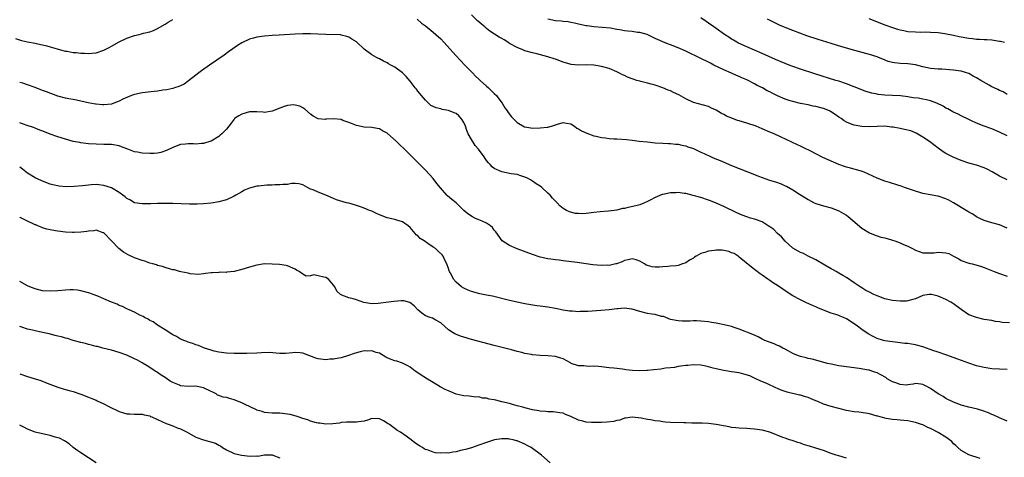
# Model space of a CAD drawing. Units: inches. Extents: x 2529000 to 2532000, y 1536686 to 1539000.
# Drawn here: x 2530503 to 2530760, y 1537706 to 1537821 of the extents above; entities that cross this region are included whole.
import ezdxf

# ---------------------------------------------------------------- set-up
doc = ezdxf.new("R2010")
doc.units = ezdxf.units.IN
doc.header["$MEASUREMENT"] = 0
doc.layers.add('LD25291536_2ft', color=83, linetype='Continuous')

msp = doc.modelspace()

# ---------------------------------------------------------------- linework, layer by layer
at = {"layer": 'LD25291536_2ft'}
for points, elevation in [([(2530501.94, 1537815.94), (2530503.46, 1537815.46), (2530505, 1537815.09), (2530507, 1537814.72), (2530507.39, 1537814.61), (2530510.06, 1537814.06), (2530511, 1537813.74), (2530512.8, 1537813.2), (2530513.64, 1537813), (2530515, 1537812.65), (2530515.41, 1537812.59), (2530517, 1537812.31), (2530517.73, 1537812.27), (2530519, 1537812.07), (2530519.91, 1537812.09), (2530521, 1537811.99), (2530521.87, 1537812.13), (2530523, 1537812.23), (2530525, 1537812.87), (2530526.38, 1537813.62), (2530527, 1537813.92), (2530529, 1537815.07), (2530531, 1537816.06), (2530533, 1537816.73), (2530534.25, 1537817), (2530534.85, 1537817.15), (2530535.31, 1537817.31), (2530537, 1537817.72), (2530537.95, 1537818.05), (2530539, 1537818.56), (2530541, 1537819.7), (2530541.79, 1537820.21), (2530543, 1537820.95)], 8802), ([(2530606.84, 1537821), (2530607.98, 1537819.98), (2530609, 1537819.25), (2530611, 1537817.63), (2530611.73, 1537817), (2530613, 1537815.82), (2530613.78, 1537815), (2530617, 1537811.43), (2530618.17, 1537810.17), (2530619.33, 1537809), (2530621.27, 1537807), (2530622.11, 1537806.11), (2530623, 1537805.32), (2530623.32, 1537805), (2530625, 1537803.47), (2530625.5, 1537803), (2530626.23, 1537802.23), (2530627, 1537801.53), (2530627.54, 1537801), (2530628.15, 1537800.15), (2530629.08, 1537799), (2530629.79, 1537797.79), (2530630.36, 1537797), (2530630.6, 1537796.6), (2530631.49, 1537795.49), (2530631.95, 1537795), (2530633, 1537793.98), (2530634.85, 1537792.85), (2530635, 1537792.81), (2530636.55, 1537792.55), (2530637, 1537792.53), (2530639, 1537792.56), (2530640.77, 1537792.77), (2530641, 1537792.77), (2530641.92, 1537793), (2530642.76, 1537793.24), (2530643.52, 1537793.52), (2530645, 1537793.94), (2530645.84, 1537793.84), (2530647, 1537793.6), (2530647.91, 1537793), (2530648.53, 1537792.54), (2530649, 1537792.3), (2530649.79, 1537791.79), (2530651.15, 1537791.15), (2530653, 1537790.53), (2530653.58, 1537790.42), (2530655, 1537790.08), (2530656.01, 1537789.98), (2530657, 1537789.82), (2530658.25, 1537789.75), (2530659, 1537789.67), (2530661.51, 1537789.51), (2530663, 1537789.35), (2530664.88, 1537789.12), (2530667, 1537788.89), (2530669, 1537788.69), (2530671, 1537788.54), (2530672.47, 1537788.47), (2530673, 1537788.46), (2530674.31, 1537788.31), (2530675, 1537788.28), (2530676.01, 1537788.01), (2530677, 1537787.84), (2530677.6, 1537787.6), (2530679, 1537787.14), (2530681, 1537786.26), (2530681.85, 1537785.85), (2530683.69, 1537785), (2530684.61, 1537784.61), (2530686.04, 1537784.04), (2530689, 1537782.77), (2530691, 1537781.95), (2530695, 1537780.35), (2530696.01, 1537779.99), (2530697, 1537779.61), (2530698.93, 1537778.93), (2530700.43, 1537778.43), (2530701.92, 1537777.92), (2530703, 1537777.42), (2530703.3, 1537777.3), (2530705, 1537776.36), (2530706.75, 1537775.25), (2530708.3, 1537774.3), (2530709, 1537773.84), (2530710.6, 1537773), (2530711, 1537772.82), (2530713, 1537772.21), (2530715, 1537771.68), (2530717, 1537770.92), (2530718.22, 1537770.22), (2530719, 1537769.74), (2530719.44, 1537769.44), (2530723, 1537766.39), (2530725, 1537765.11), (2530726.51, 1537764.51), (2530727, 1537764.33), (2530728.02, 1537764.02), (2530729, 1537763.79), (2530729.61, 1537763.61), (2530731, 1537763.22), (2530731.68, 1537763), (2530733, 1537762.54), (2530733.88, 1537762.12), (2530735, 1537761.63), (2530736.22, 1537761), (2530737, 1537760.58), (2530739, 1537759.93), (2530739.89, 1537759.89), (2530741, 1537759.88), (2530741.94, 1537759.94), (2530743, 1537760.04), (2530744.02, 1537760.02), (2530745, 1537759.91), (2530745.71, 1537759.71), (2530747, 1537759.05), (2530748.33, 1537758.33), (2530749, 1537757.94), (2530751, 1537757.23), (2530751.84, 1537757), (2530752.79, 1537756.79), (2530754.31, 1537756.31), (2530755, 1537756.05), (2530757.59, 1537755), (2530759, 1537754.49), (2530761, 1537753.81)], 8802), ([(2530761, 1537766.34), (2530759, 1537767.18), (2530757, 1537767.74), (2530755, 1537768.39), (2530753.66, 1537769), (2530753, 1537769.35), (2530752, 1537770), (2530751, 1537770.55), (2530750.74, 1537770.74), (2530750.26, 1537771), (2530746.96, 1537773), (2530745.71, 1537773.71), (2530745, 1537774.04), (2530743, 1537774.73), (2530742.75, 1537774.75), (2530740.92, 1537775.08), (2530739, 1537775.39), (2530738.4, 1537775.6), (2530737, 1537776), (2530735.44, 1537776.56), (2530734.13, 1537777), (2530733.31, 1537777.31), (2530732.44, 1537777.56), (2530730.28, 1537778.28), (2530729, 1537778.65), (2530727, 1537779.39), (2530725.93, 1537779.93), (2530723.64, 1537781), (2530723.19, 1537781.19), (2530721.64, 1537781.64), (2530721, 1537781.78), (2530720.04, 1537782.04), (2530719, 1537782.28), (2530718.49, 1537782.49), (2530717, 1537783.02), (2530715.6, 1537783.6), (2530714.21, 1537784.21), (2530712.85, 1537784.85), (2530709.38, 1537786.62), (2530709, 1537786.81), (2530708.57, 1537787), (2530707, 1537787.81), (2530706.18, 1537788.18), (2530701.8, 1537790.2), (2530700.15, 1537791), (2530699, 1537791.44), (2530697, 1537792.28), (2530695.38, 1537793), (2530693, 1537793.81), (2530691, 1537794.42), (2530690.53, 1537794.53), (2530689.07, 1537795.07), (2530687.65, 1537795.65), (2530687, 1537796.04), (2530686.35, 1537796.35), (2530685, 1537797.22), (2530683.77, 1537797.77), (2530683, 1537798.14), (2530679, 1537799.23), (2530677, 1537800.15), (2530675.18, 1537801.18), (2530673.84, 1537801.84), (2530673, 1537802.24), (2530672.45, 1537802.45), (2530671, 1537803.06), (2530669, 1537803.7), (2530668.02, 1537803.98), (2530667, 1537804.23), (2530665.31, 1537804.69), (2530665, 1537804.75), (2530664.25, 1537805), (2530663.29, 1537805.29), (2530663, 1537805.4), (2530661.83, 1537805.83), (2530661, 1537806.24), (2530660.47, 1537806.47), (2530659.57, 1537807), (2530659, 1537807.25), (2530657, 1537808.06), (2530655, 1537808.63), (2530653, 1537808.95), (2530651, 1537809.02), (2530649, 1537808.98), (2530647.12, 1537809.12), (2530645, 1537809.73), (2530643, 1537810.5), (2530642.61, 1537810.61), (2530641, 1537811.18), (2530638.09, 1537811.91), (2530637, 1537812.16), (2530635, 1537812.76), (2530634.45, 1537813), (2530633, 1537813.57), (2530631, 1537814.67), (2530630.51, 1537815), (2530629.57, 1537815.57), (2530629, 1537815.9), (2530628.31, 1537816.31), (2530625.86, 1537817.86), (2530625, 1537818.56), (2530624.49, 1537819), (2530623.65, 1537819.65), (2530623, 1537820.26), (2530622.6, 1537820.6), (2530621, 1537822.13)], 8800), ([(2530761, 1537778.97), (2530759, 1537779.96), (2530757.1, 1537781.1), (2530755.78, 1537781.78), (2530755, 1537782.16), (2530753, 1537782.84), (2530751, 1537783.37), (2530749, 1537784.02), (2530746.92, 1537784.92), (2530745, 1537785.9), (2530744.31, 1537786.31), (2530743, 1537787.24), (2530740.66, 1537789), (2530739, 1537790.17), (2530737.22, 1537791.22), (2530735.8, 1537791.8), (2530734.19, 1537792.19), (2530733, 1537792.43), (2530731.25, 1537792.75), (2530731, 1537792.78), (2530730.77, 1537792.77), (2530729, 1537793.02), (2530727, 1537792.95), (2530725, 1537792.81), (2530723, 1537792.9), (2530721, 1537793.27), (2530720.53, 1537793.47), (2530719, 1537794.03), (2530718.39, 1537794.39), (2530717.6, 1537795), (2530717, 1537795.39), (2530716.09, 1537796.09), (2530714.86, 1537796.86), (2530714.54, 1537797), (2530713, 1537797.61), (2530711, 1537798.15), (2530710.28, 1537798.28), (2530709, 1537798.57), (2530706.97, 1537798.97), (2530705, 1537799.45), (2530704.32, 1537799.68), (2530703, 1537800.09), (2530700.98, 1537800.98), (2530699.63, 1537801.63), (2530699, 1537801.97), (2530698.3, 1537802.3), (2530697.07, 1537803), (2530695.69, 1537803.69), (2530695, 1537804.08), (2530693, 1537805.13), (2530691.7, 1537805.7), (2530691, 1537806.03), (2530690.31, 1537806.31), (2530689, 1537806.88), (2530687, 1537807.72), (2530684.36, 1537809), (2530683.46, 1537809.46), (2530683, 1537809.72), (2530681, 1537810.72), (2530677, 1537812.59), (2530675, 1537813.5), (2530673, 1537814.29), (2530672.47, 1537814.47), (2530671, 1537815.04), (2530669.65, 1537815.65), (2530669, 1537815.96), (2530668.33, 1537816.33), (2530666.95, 1537816.95), (2530665, 1537817.49), (2530664.45, 1537817.55), (2530663, 1537817.77), (2530661.87, 1537817.87), (2530661, 1537817.98), (2530659.78, 1537818.22), (2530659, 1537818.31), (2530657.39, 1537818.61), (2530655.18, 1537818.82), (2530653, 1537818.97), (2530651.22, 1537819.22), (2530651, 1537819.25), (2530649, 1537819.69), (2530647.95, 1537819.95), (2530647, 1537820.1), (2530646.26, 1537820.26), (2530645, 1537820.35), (2530644.44, 1537820.44), (2530643, 1537820.56), (2530641, 1537821.02)], 8798), ([(2530761, 1537790.45), (2530759, 1537791.49), (2530757, 1537792.33), (2530754.99, 1537793), (2530753, 1537793.82), (2530751.51, 1537794.49), (2530750.43, 1537795), (2530749.48, 1537795.48), (2530749, 1537795.68), (2530748.16, 1537796.16), (2530747, 1537796.68), (2530746.81, 1537796.81), (2530745.53, 1537797.53), (2530745, 1537797.74), (2530744.24, 1537798.24), (2530742.65, 1537799), (2530741, 1537799.62), (2530739.9, 1537799.9), (2530739, 1537800.1), (2530737.7, 1537800.3), (2530736.44, 1537800.44), (2530735, 1537800.66), (2530733.09, 1537800.91), (2530731, 1537801.04), (2530729, 1537801.12), (2530727.3, 1537801.3), (2530727, 1537801.35), (2530725.65, 1537801.65), (2530724.11, 1537802.1), (2530723, 1537802.52), (2530721, 1537803.32), (2530719, 1537804.08), (2530717, 1537804.76), (2530716.25, 1537805), (2530710.71, 1537806.71), (2530707, 1537807.88), (2530705, 1537808.59), (2530704, 1537809), (2530703, 1537809.38), (2530700.45, 1537810.45), (2530697, 1537811.99), (2530695, 1537812.87), (2530693, 1537813.72), (2530690.76, 1537814.76), (2530689.49, 1537815.49), (2530689, 1537815.78), (2530688.26, 1537816.26), (2530687.16, 1537817), (2530685, 1537818.53), (2530684.32, 1537819), (2530683, 1537819.95), (2530682.36, 1537820.36), (2530681, 1537821.33)], 8796), ([(2530761, 1537801.33), (2530759.96, 1537801.96), (2530759, 1537802.31), (2530758.57, 1537802.57), (2530757.61, 1537803), (2530757, 1537803.32), (2530756.26, 1537803.74), (2530754.07, 1537805), (2530753, 1537805.7), (2530752.13, 1537806.13), (2530751, 1537806.79), (2530750.36, 1537807), (2530749, 1537807.41), (2530747.59, 1537807.59), (2530747, 1537807.68), (2530743.9, 1537807.9), (2530743, 1537807.92), (2530742, 1537808), (2530741, 1537808.11), (2530739, 1537808.55), (2530737, 1537809.07), (2530735, 1537809.32), (2530733, 1537809.38), (2530731.54, 1537809.54), (2530731, 1537809.64), (2530729.94, 1537809.94), (2530728.5, 1537810.5), (2530727.35, 1537811), (2530727, 1537811.14), (2530725, 1537811.77), (2530721.2, 1537812.8), (2530717.77, 1537813.77), (2530715, 1537814.61), (2530711.65, 1537815.65), (2530708.67, 1537816.67), (2530705, 1537817.99), (2530703, 1537818.81), (2530702.59, 1537819), (2530701.47, 1537819.47), (2530700.1, 1537820.1), (2530698.36, 1537821)], 8794), ([(2530724.84, 1537821.16), (2530729, 1537819.55), (2530731, 1537818.81), (2530732.36, 1537818.36), (2530733, 1537818.17), (2530734.01, 1537817.99), (2530735, 1537817.79), (2530737, 1537817.66), (2530738.38, 1537817.62), (2530739.67, 1537817.67), (2530741, 1537817.63), (2530743, 1537817.49), (2530744.75, 1537817.25), (2530747, 1537816.81), (2530748.46, 1537816.46), (2530751, 1537816), (2530751.92, 1537815.92), (2530753, 1537815.8), (2530753.79, 1537815.79), (2530755, 1537815.7), (2530755.68, 1537815.68), (2530757, 1537815.55), (2530757.52, 1537815.52), (2530759, 1537815.28), (2530759.25, 1537815.25), (2530760.33, 1537815)], 8792), ([(2530761.57, 1537741.57), (2530759.72, 1537741.72), (2530759, 1537741.84), (2530757.98, 1537741.99), (2530757, 1537742.17), (2530755, 1537742.51), (2530752.96, 1537742.96), (2530751, 1537743.73), (2530749, 1537745.07), (2530747, 1537746.53), (2530746.72, 1537746.72), (2530746.28, 1537747), (2530745, 1537747.73), (2530743, 1537748.59), (2530741.19, 1537749), (2530741, 1537749.04), (2530740.62, 1537749), (2530739, 1537748.77), (2530737, 1537747.89), (2530736.34, 1537747.66), (2530735, 1537747.32), (2530734.71, 1537747.29), (2530733, 1537747.23), (2530731, 1537747.42), (2530729, 1537747.9), (2530727, 1537748.65), (2530726.17, 1537749), (2530725, 1537749.59), (2530724.08, 1537750.08), (2530723, 1537750.71), (2530722.55, 1537751), (2530721, 1537752.09), (2530719, 1537753.42), (2530718.03, 1537753.97), (2530717, 1537754.6), (2530716.28, 1537755), (2530715.49, 1537755.49), (2530715, 1537755.74), (2530713.32, 1537756.68), (2530711, 1537758.09), (2530709, 1537759.04), (2530707.74, 1537759.74), (2530707, 1537759.96), (2530706.37, 1537760.37), (2530705, 1537761.13), (2530703, 1537762.92), (2530702.05, 1537764.05), (2530701, 1537764.92), (2530700.02, 1537766.02), (2530699, 1537766.72), (2530698.57, 1537767), (2530697, 1537767.97), (2530695.51, 1537768.49), (2530695, 1537768.69), (2530693.9, 1537769), (2530693, 1537769.3), (2530691.75, 1537769.75), (2530690.35, 1537770.35), (2530687, 1537771.99), (2530685, 1537772.89), (2530683.48, 1537773.48), (2530683, 1537773.68), (2530681, 1537774.34), (2530678.93, 1537774.93), (2530677, 1537775.4), (2530676.57, 1537775.43), (2530675, 1537775.65), (2530674.4, 1537775.6), (2530673, 1537775.58), (2530671, 1537775.18), (2530670.86, 1537775.14), (2530669, 1537774.4), (2530667.68, 1537773.68), (2530667, 1537773.34), (2530666.23, 1537773), (2530665, 1537772.49), (2530664.29, 1537772.29), (2530661.65, 1537771.65), (2530661, 1537771.53), (2530660.52, 1537771.48), (2530659, 1537771.1), (2530656.83, 1537770.83), (2530654.62, 1537770.62), (2530653, 1537770.41), (2530651, 1537770.19), (2530650.14, 1537770.14), (2530649, 1537770.16), (2530648.22, 1537770.22), (2530646.62, 1537770.62), (2530645.84, 1537771), (2530645, 1537771.53), (2530644.15, 1537772.15), (2530643.43, 1537773), (2530643.2, 1537773.2), (2530643, 1537773.43), (2530642.21, 1537774.21), (2530641.61, 1537775), (2530641, 1537775.52), (2530639.4, 1537777), (2530639, 1537777.3), (2530637.98, 1537777.98), (2530637, 1537778.67), (2530636.43, 1537779), (2530635.5, 1537779.5), (2530635, 1537779.72), (2530633.97, 1537780.03), (2530633, 1537780.36), (2530631.42, 1537780.58), (2530629, 1537781.04), (2530627, 1537781.99), (2530626.41, 1537782.41), (2530625.95, 1537783), (2530625.46, 1537783.46), (2530625, 1537784.07), (2530624.58, 1537784.58), (2530624.35, 1537785), (2530622.87, 1537787), (2530621.99, 1537787.99), (2530621, 1537789.51), (2530620.21, 1537791), (2530619.85, 1537791.85), (2530619.46, 1537793), (2530619, 1537794), (2530618.64, 1537794.64), (2530618.38, 1537795), (2530617.75, 1537795.75), (2530617, 1537796.29), (2530616.51, 1537796.51), (2530615, 1537797.14), (2530613.41, 1537797.41), (2530613, 1537797.57), (2530611.78, 1537797.78), (2530610.46, 1537798.46), (2530609.81, 1537799), (2530609, 1537799.78), (2530607.94, 1537801), (2530607, 1537802.2), (2530606.66, 1537802.66), (2530606.36, 1537803), (2530605, 1537804.75), (2530603.99, 1537805.99), (2530602.99, 1537806.99), (2530601, 1537808.43), (2530600, 1537809), (2530599.35, 1537809.35), (2530599, 1537809.58), (2530598.02, 1537810.02), (2530597, 1537810.62), (2530596.73, 1537810.73), (2530596.21, 1537811), (2530595, 1537811.69), (2530593, 1537813.14), (2530591, 1537815.03), (2530589.78, 1537815.78), (2530589, 1537816.28), (2530588.46, 1537816.46), (2530587, 1537816.85), (2530586.87, 1537816.87), (2530583, 1537816.99), (2530580.91, 1537817.09), (2530579, 1537817.16), (2530577, 1537817.14), (2530574.94, 1537817.06), (2530570.79, 1537816.79), (2530569, 1537816.7), (2530567, 1537816.57), (2530565, 1537816.29), (2530564.05, 1537816.05), (2530563, 1537815.76), (2530561, 1537814.83), (2530559.87, 1537814.13), (2530558.72, 1537813.28), (2530557.58, 1537812.42), (2530556.41, 1537811.59), (2530552.61, 1537809), (2530550.48, 1537807.52), (2530549.78, 1537807), (2530549, 1537806.35), (2530547.14, 1537804.86), (2530545.96, 1537804.04), (2530545, 1537803.58), (2530544.62, 1537803.38), (2530543.48, 1537803), (2530543, 1537802.87), (2530541.47, 1537802.53), (2530540.41, 1537802.41), (2530539, 1537802.2), (2530538.12, 1537802.12), (2530535, 1537801.76), (2530533, 1537801.3), (2530532.23, 1537801), (2530529.96, 1537800.04), (2530529, 1537799.53), (2530527.57, 1537799), (2530527, 1537798.81), (2530525, 1537798.56), (2530524.62, 1537798.62), (2530523, 1537798.73), (2530522.79, 1537798.79), (2530520.88, 1537799.12), (2530519, 1537799.56), (2530517.85, 1537799.85), (2530517, 1537799.98), (2530515.81, 1537800.19), (2530515, 1537800.38), (2530513, 1537800.9), (2530509.98, 1537801.98), (2530509, 1537802.38), (2530508.54, 1537802.54), (2530507, 1537803.14), (2530505, 1537803.86), (2530503.78, 1537804.22), (2530503, 1537804.44)], 8804), ([(2530761, 1537729.4), (2530759, 1537729.49), (2530757, 1537729.61), (2530755, 1537729.88), (2530753, 1537730.39), (2530751, 1537731.06), (2530748.09, 1537732.09), (2530745, 1537733.25), (2530743, 1537733.94), (2530741.61, 1537734.39), (2530739.23, 1537735.24), (2530739, 1537735.29), (2530737.69, 1537735.69), (2530737, 1537735.86), (2530736.01, 1537736.01), (2530735, 1537736.22), (2530734.24, 1537736.24), (2530733, 1537736.41), (2530732.44, 1537736.44), (2530731, 1537736.6), (2530729, 1537736.91), (2530728.67, 1537737), (2530727, 1537737.53), (2530726, 1537738), (2530724.7, 1537738.7), (2530723, 1537739.86), (2530721.55, 1537741), (2530719, 1537742.61), (2530718.19, 1537743), (2530717.34, 1537743.34), (2530717, 1537743.49), (2530716.25, 1537743.75), (2530715, 1537744.15), (2530713, 1537744.88), (2530711.5, 1537745.5), (2530711, 1537745.76), (2530710.11, 1537746.11), (2530709, 1537746.68), (2530708.76, 1537746.76), (2530708.23, 1537747), (2530707, 1537747.61), (2530705, 1537748.64), (2530703, 1537749.95), (2530702.39, 1537750.39), (2530701, 1537751.33), (2530699.96, 1537751.96), (2530699, 1537752.65), (2530698.46, 1537753), (2530697, 1537754.06), (2530696.42, 1537754.42), (2530695.29, 1537755.29), (2530695, 1537755.57), (2530694.16, 1537756.16), (2530691, 1537758.74), (2530690.71, 1537759), (2530689.69, 1537759.69), (2530689, 1537759.94), (2530688.27, 1537760.27), (2530687, 1537760.53), (2530686.57, 1537760.57), (2530685, 1537760.62), (2530684.54, 1537760.55), (2530683, 1537760.35), (2530681.99, 1537759.99), (2530681, 1537759.72), (2530679.72, 1537759), (2530679.27, 1537758.73), (2530679, 1537758.54), (2530678.02, 1537757.98), (2530677, 1537757.28), (2530676.78, 1537757.22), (2530676.19, 1537757), (2530675, 1537756.62), (2530674.53, 1537756.53), (2530673, 1537756.42), (2530672.3, 1537756.3), (2530671, 1537756.25), (2530670.14, 1537756.14), (2530669, 1537756.12), (2530668.24, 1537756.24), (2530667, 1537756.58), (2530666.71, 1537756.71), (2530666.2, 1537757), (2530665, 1537757.71), (2530664.04, 1537758.04), (2530663, 1537758.31), (2530661.96, 1537758.04), (2530661, 1537757.89), (2530660.41, 1537757.59), (2530658.94, 1537757.06), (2530658.71, 1537757), (2530657, 1537756.63), (2530656.64, 1537756.64), (2530655, 1537756.57), (2530652.78, 1537756.78), (2530648.66, 1537757.34), (2530645, 1537757.79), (2530643.97, 1537757.97), (2530643, 1537758.06), (2530641.78, 1537758.22), (2530641, 1537758.37), (2530639, 1537758.79), (2530637, 1537759.44), (2530632.96, 1537760.96), (2530631, 1537761.82), (2530629.06, 1537763.06), (2530627.37, 1537765.37), (2530627, 1537765.84), (2530626.53, 1537766.53), (2530625.99, 1537767), (2530625, 1537767.69), (2530623.84, 1537768.16), (2530623, 1537768.55), (2530621.88, 1537769), (2530621.29, 1537769.29), (2530620.11, 1537770.11), (2530619.08, 1537771), (2530618.02, 1537772.02), (2530617, 1537772.94), (2530615.86, 1537773.86), (2530614.81, 1537774.81), (2530614.62, 1537775), (2530612.9, 1537776.9), (2530612.02, 1537778.02), (2530611, 1537779.33), (2530609, 1537781.54), (2530607.26, 1537783.26), (2530603.58, 1537787), (2530602.2, 1537788.2), (2530601.41, 1537789), (2530599, 1537791.16), (2530597.83, 1537791.83), (2530597, 1537792.29), (2530596.43, 1537792.43), (2530595, 1537792.69), (2530593, 1537792.8), (2530591, 1537793.19), (2530589.73, 1537793.73), (2530589, 1537793.98), (2530587.46, 1537794.54), (2530587, 1537794.72), (2530585, 1537794.97), (2530583.14, 1537794.86), (2530583, 1537794.82), (2530582.79, 1537794.79), (2530581, 1537794.94), (2530579.66, 1537795.66), (2530579, 1537796.17), (2530577.49, 1537797.49), (2530577, 1537797.78), (2530576.21, 1537798.21), (2530575, 1537798.54), (2530574.56, 1537798.56), (2530573, 1537798.41), (2530572.13, 1537798.13), (2530571, 1537797.72), (2530569, 1537796.95), (2530568.94, 1537796.94), (2530567, 1537796.61), (2530566.65, 1537796.65), (2530565, 1537796.79), (2530563, 1537796.81), (2530561, 1537796.16), (2530560.25, 1537795.75), (2530559.1, 1537795), (2530559, 1537794.88), (2530558.21, 1537793.79), (2530557, 1537792.25), (2530555.77, 1537791), (2530555.34, 1537790.66), (2530555, 1537790.35), (2530553, 1537789.11), (2530552.7, 1537789), (2530551, 1537788.45), (2530550.5, 1537788.5), (2530549, 1537788.34), (2530548.42, 1537788.42), (2530547, 1537788.4), (2530546.35, 1537788.35), (2530545, 1537788.2), (2530543, 1537787.45), (2530541.37, 1537786.63), (2530539.89, 1537786.11), (2530539, 1537785.97), (2530538.14, 1537785.86), (2530537, 1537785.85), (2530535, 1537785.96), (2530533.76, 1537786.24), (2530533, 1537786.35), (2530531.26, 1537787), (2530531, 1537787.11), (2530529.6, 1537787.6), (2530529, 1537787.88), (2530527, 1537788.21), (2530526.26, 1537788.26), (2530525, 1537788.24), (2530523, 1537788.3), (2530521, 1537788.43), (2530519, 1537788.65), (2530518.72, 1537788.72), (2530517, 1537789.05), (2530515, 1537789.58), (2530513, 1537790.21), (2530511, 1537790.94), (2530509.52, 1537791.52), (2530507.86, 1537792.14), (2530507, 1537792.48), (2530506.65, 1537792.65), (2530504.69, 1537793.31), (2530503, 1537793.93)], 8806), ([(2530761, 1537715.89), (2530759, 1537716.73), (2530757.47, 1537717.47), (2530757, 1537717.66), (2530756.08, 1537718.08), (2530754.6, 1537718.6), (2530753.22, 1537719), (2530751, 1537719.53), (2530749, 1537720.09), (2530748.33, 1537720.33), (2530747, 1537720.85), (2530745, 1537721.83), (2530744.3, 1537722.3), (2530743, 1537723.07), (2530741, 1537724.44), (2530739.83, 1537725), (2530739, 1537725.45), (2530738.44, 1537725.56), (2530737, 1537725.7), (2530736.44, 1537725.56), (2530735, 1537725.37), (2530734.66, 1537725.34), (2530733, 1537725.48), (2530731.9, 1537725.9), (2530731, 1537726.21), (2530729.67, 1537727), (2530729.27, 1537727.27), (2530728, 1537728), (2530727, 1537728.54), (2530726.65, 1537728.65), (2530725.65, 1537729), (2530725, 1537729.19), (2530724.74, 1537729.26), (2530722.3, 1537729.7), (2530719, 1537730.11), (2530717, 1537730.38), (2530715, 1537730.77), (2530714.05, 1537731), (2530710.08, 1537732.08), (2530709, 1537732.31), (2530708.47, 1537732.47), (2530707, 1537732.8), (2530706.49, 1537733), (2530705, 1537733.62), (2530703.74, 1537734.26), (2530703, 1537734.68), (2530702.38, 1537735), (2530701.51, 1537735.51), (2530701, 1537735.71), (2530700.12, 1537736.12), (2530697.67, 1537737), (2530697, 1537737.33), (2530695.9, 1537737.9), (2530694.54, 1537738.54), (2530691, 1537739.91), (2530689.63, 1537740.37), (2530689, 1537740.6), (2530687.08, 1537741.08), (2530685.41, 1537741.41), (2530685, 1537741.48), (2530683.72, 1537741.72), (2530683, 1537741.83), (2530681, 1537742.08), (2530679.85, 1537742.15), (2530679, 1537742.15), (2530678.08, 1537742.08), (2530677, 1537742.08), (2530676.05, 1537742.05), (2530675, 1537742.09), (2530673, 1537742.48), (2530671.22, 1537743.22), (2530670.71, 1537743.29), (2530669, 1537743.75), (2530668.14, 1537743.86), (2530667, 1537744.07), (2530665, 1537744.57), (2530663, 1537745.15), (2530662.81, 1537745.19), (2530661, 1537745.4), (2530659.24, 1537745.24), (2530659, 1537745.24), (2530657, 1537744.99), (2530654.81, 1537744.81), (2530651.4, 1537744.6), (2530651, 1537744.56), (2530649.46, 1537744.54), (2530649, 1537744.5), (2530647.39, 1537744.61), (2530647, 1537744.61), (2530646.64, 1537744.64), (2530645, 1537744.93), (2530643, 1537745.32), (2530641, 1537745.66), (2530639, 1537745.96), (2530638.08, 1537746.08), (2530635, 1537746.58), (2530633, 1537746.98), (2530631, 1537747.44), (2530626.53, 1537748.53), (2530625, 1537748.84), (2530624.08, 1537749), (2530623.19, 1537749.19), (2530621, 1537749.79), (2530620.17, 1537750.17), (2530619, 1537750.65), (2530618.44, 1537751), (2530617, 1537752.22), (2530616.34, 1537753), (2530615.71, 1537754.29), (2530615.32, 1537755), (2530615.22, 1537755.22), (2530615, 1537755.82), (2530614.61, 1537757), (2530614.2, 1537757.8), (2530613.64, 1537759), (2530613.38, 1537759.38), (2530612.36, 1537760.36), (2530611.61, 1537761), (2530611, 1537761.4), (2530609.65, 1537762.35), (2530608.67, 1537763), (2530607.65, 1537763.65), (2530607, 1537764.37), (2530606.6, 1537764.6), (2530606.31, 1537765), (2530605, 1537766.49), (2530604.49, 1537767), (2530603, 1537767.99), (2530601.56, 1537768.44), (2530601, 1537768.64), (2530599, 1537769.06), (2530597, 1537769.83), (2530596.22, 1537770.22), (2530595, 1537770.76), (2530594.4, 1537771), (2530593, 1537771.62), (2530592.08, 1537771.92), (2530591, 1537772.3), (2530589, 1537772.87), (2530588.42, 1537773), (2530585.8, 1537773.8), (2530585, 1537774.11), (2530584.34, 1537774.34), (2530583, 1537774.97), (2530581, 1537775.77), (2530579.65, 1537776.35), (2530579, 1537776.59), (2530578.18, 1537777), (2530577, 1537777.68), (2530575.97, 1537777.97), (2530575, 1537778.05), (2530574.02, 1537778.02), (2530573, 1537777.8), (2530571.76, 1537777.76), (2530571, 1537777.64), (2530569.66, 1537777.66), (2530569, 1537777.61), (2530567.59, 1537777.59), (2530565.37, 1537777.37), (2530565, 1537777.31), (2530563, 1537776.79), (2530561.75, 1537776.25), (2530561, 1537775.88), (2530559.43, 1537775), (2530559, 1537774.72), (2530557, 1537773.8), (2530555, 1537773.28), (2530553, 1537772.93), (2530551, 1537772.69), (2530549.39, 1537772.61), (2530549, 1537772.6), (2530547.39, 1537772.61), (2530543, 1537772.77), (2530541, 1537772.79), (2530539, 1537772.77), (2530537.28, 1537772.72), (2530535, 1537772.68), (2530533, 1537773), (2530531.74, 1537773.74), (2530531, 1537774.1), (2530530.55, 1537774.55), (2530529.97, 1537775), (2530529, 1537775.7), (2530527, 1537776.9), (2530525, 1537777.54), (2530523.65, 1537777.65), (2530523, 1537777.73), (2530521.64, 1537777.64), (2530521, 1537777.62), (2530519.43, 1537777.43), (2530517.21, 1537777.21), (2530515.13, 1537777.13), (2530513.3, 1537777.3), (2530511.67, 1537777.67), (2530511, 1537777.89), (2530509, 1537778.62), (2530508.75, 1537778.75), (2530507, 1537779.54), (2530505, 1537780.77), (2530503.76, 1537781.76), (2530503, 1537782.31)], 8808), ([(2530753.91, 1537706.09), (2530751, 1537707.13), (2530749, 1537708.21), (2530748.12, 1537709), (2530747.55, 1537709.55), (2530747, 1537709.98), (2530746.54, 1537710.54), (2530745, 1537711.69), (2530743, 1537712.9), (2530742.78, 1537713), (2530741.62, 1537713.62), (2530741, 1537713.99), (2530740.25, 1537714.25), (2530739, 1537714.89), (2530738.63, 1537715), (2530737, 1537715.58), (2530735.83, 1537715.83), (2530735, 1537715.97), (2530733.97, 1537716.03), (2530733, 1537716.16), (2530732.24, 1537716.24), (2530731, 1537716.33), (2530729.39, 1537716.61), (2530729, 1537716.67), (2530727.18, 1537717.18), (2530727, 1537717.24), (2530725, 1537717.79), (2530723.98, 1537717.98), (2530722.22, 1537718.22), (2530721, 1537718.33), (2530719, 1537718.69), (2530715, 1537719.76), (2530713, 1537720.37), (2530711.49, 1537721), (2530711, 1537721.19), (2530709.76, 1537721.76), (2530709, 1537722.04), (2530708.28, 1537722.28), (2530707, 1537722.65), (2530706.7, 1537722.7), (2530703.48, 1537723.48), (2530701.99, 1537723.99), (2530701, 1537724.42), (2530700.58, 1537724.58), (2530698.35, 1537725.65), (2530696.47, 1537726.47), (2530695.37, 1537727), (2530693.72, 1537727.72), (2530692.2, 1537728.2), (2530691, 1537728.49), (2530689, 1537728.82), (2530687, 1537729.11), (2530685, 1537729.57), (2530684.21, 1537729.79), (2530683, 1537730.1), (2530682.24, 1537730.24), (2530681, 1537730.49), (2530679, 1537730.61), (2530677.52, 1537730.48), (2530677, 1537730.45), (2530675.76, 1537730.24), (2530675, 1537730.15), (2530674.05, 1537729.95), (2530673, 1537729.83), (2530671.73, 1537729.73), (2530670.5, 1537729.5), (2530668.65, 1537729.35), (2530667, 1537729.17), (2530666.82, 1537729.18), (2530665, 1537729.04), (2530663.12, 1537729.12), (2530661.35, 1537729.35), (2530661, 1537729.43), (2530660.48, 1537729.52), (2530658.25, 1537729.75), (2530657, 1537729.83), (2530655, 1537730.09), (2530654.22, 1537730.22), (2530653, 1537730.3), (2530651.78, 1537730.22), (2530651, 1537730.28), (2530650.36, 1537730.36), (2530649, 1537730.4), (2530647.12, 1537731), (2530646.88, 1537731.12), (2530645, 1537732.17), (2530644.38, 1537732.38), (2530643, 1537732.77), (2530641, 1537732.98), (2530639, 1537733.06), (2530637, 1537733.24), (2530636.69, 1537733.31), (2530635, 1537733.62), (2530634.15, 1537733.85), (2530633, 1537734.12), (2530631.49, 1537734.51), (2530627, 1537735.69), (2530621, 1537737.22), (2530619, 1537737.83), (2530618.13, 1537738.13), (2530616.71, 1537738.72), (2530616.21, 1537739), (2530615, 1537739.81), (2530613, 1537741.57), (2530611.74, 1537742.26), (2530610.82, 1537742.82), (2530610.24, 1537743), (2530609, 1537743.47), (2530608.09, 1537744.09), (2530607.02, 1537745.02), (2530606.08, 1537746.08), (2530604.95, 1537746.95), (2530603.32, 1537747.32), (2530603, 1537747.36), (2530602.65, 1537747.35), (2530600.78, 1537747.22), (2530599.37, 1537747), (2530596.65, 1537746.65), (2530595, 1537746.57), (2530592.91, 1537746.91), (2530591, 1537747.6), (2530590.13, 1537747.87), (2530589, 1537748.18), (2530587.16, 1537748.84), (2530587, 1537748.88), (2530586.83, 1537749), (2530585.89, 1537749.89), (2530585.31, 1537751), (2530585, 1537751.41), (2530583.65, 1537753), (2530583, 1537753.41), (2530582.43, 1537753.57), (2530581, 1537753.93), (2530579.86, 1537754.14), (2530579, 1537753.93), (2530577.84, 1537753.84), (2530577, 1537754.31), (2530576.06, 1537755), (2530575.36, 1537755.36), (2530575, 1537755.61), (2530573, 1537756.48), (2530572.59, 1537756.59), (2530570.86, 1537756.86), (2530568.98, 1537756.98), (2530566.99, 1537756.99), (2530565, 1537756.71), (2530563, 1537756.17), (2530561, 1537755.54), (2530559, 1537755.01), (2530557.16, 1537754.84), (2530557, 1537754.8), (2530555.16, 1537754.84), (2530555, 1537754.8), (2530553.29, 1537754.71), (2530553, 1537754.65), (2530551.53, 1537754.47), (2530551, 1537754.39), (2530549.72, 1537754.28), (2530547.56, 1537754.44), (2530547, 1537754.58), (2530545.08, 1537754.92), (2530544.77, 1537755), (2530543.46, 1537755.46), (2530543, 1537755.5), (2530542.38, 1537755.62), (2530541, 1537756.06), (2530540.32, 1537756.32), (2530539, 1537756.63), (2530538.73, 1537756.73), (2530537.76, 1537757), (2530537, 1537757.23), (2530535.71, 1537757.71), (2530535, 1537757.89), (2530533, 1537758.61), (2530531.36, 1537759.36), (2530530.1, 1537760.1), (2530528.94, 1537761), (2530526.99, 1537763), (2530525, 1537765.13), (2530524.84, 1537765.16), (2530523, 1537765.82), (2530522.34, 1537765.66), (2530521, 1537765.6), (2530520.53, 1537765.47), (2530519, 1537765.3), (2530517.26, 1537765.26), (2530517, 1537765.23), (2530516.77, 1537765.23), (2530515, 1537765.33), (2530513, 1537765.53), (2530512.33, 1537765.67), (2530511, 1537765.88), (2530510.12, 1537766.12), (2530509, 1537766.47), (2530508.61, 1537766.61), (2530507.71, 1537767), (2530507.18, 1537767.18), (2530507, 1537767.25), (2530506.5, 1537767.5), (2530505, 1537768.17), (2530503.44, 1537769), (2530503.14, 1537769.15), (2530503, 1537769.24)], 8810), ([(2530719, 1537706.26), (2530717, 1537706.8), (2530716.35, 1537707), (2530715, 1537707.48), (2530713, 1537708.23), (2530711, 1537708.87), (2530709.33, 1537709.33), (2530709, 1537709.45), (2530707.78, 1537709.78), (2530707, 1537710.1), (2530706.31, 1537710.31), (2530704.8, 1537710.8), (2530704.15, 1537711), (2530703, 1537711.42), (2530702.39, 1537711.61), (2530699, 1537712.98), (2530697, 1537713.55), (2530695, 1537713.83), (2530693.9, 1537713.9), (2530693, 1537713.93), (2530691, 1537714.03), (2530690.13, 1537714.13), (2530689, 1537714.27), (2530688.37, 1537714.37), (2530685, 1537715.01), (2530683, 1537715.24), (2530681.33, 1537715.33), (2530678.61, 1537715.38), (2530677, 1537715.44), (2530676.56, 1537715.44), (2530673, 1537715.58), (2530671.64, 1537715.64), (2530671, 1537715.7), (2530670.15, 1537715.85), (2530669, 1537715.94), (2530667.8, 1537716.2), (2530667, 1537716.3), (2530665.35, 1537716.65), (2530663, 1537716.95), (2530661.31, 1537716.69), (2530661, 1537716.67), (2530659.81, 1537716.19), (2530659, 1537716.06), (2530658.2, 1537715.8), (2530656.39, 1537715.61), (2530655, 1537715.56), (2530653, 1537715.52), (2530652.42, 1537715.58), (2530651, 1537715.6), (2530650.13, 1537715.87), (2530649, 1537716.13), (2530647, 1537717.07), (2530645.62, 1537717.62), (2530645, 1537717.94), (2530644.1, 1537718.1), (2530643, 1537718.26), (2530642.34, 1537718.34), (2530641, 1537718.29), (2530640.42, 1537718.42), (2530639, 1537718.49), (2530638.62, 1537718.62), (2530637, 1537718.87), (2530635, 1537719.4), (2530634.49, 1537719.51), (2530633, 1537719.94), (2530631.74, 1537720.26), (2530631, 1537720.48), (2530629, 1537720.98), (2530627.36, 1537721.36), (2530627, 1537721.46), (2530625.63, 1537721.63), (2530625, 1537721.89), (2530623.9, 1537721.9), (2530623, 1537722.23), (2530622.2, 1537722.2), (2530621, 1537722.33), (2530620.42, 1537722.42), (2530619, 1537722.48), (2530618.62, 1537722.62), (2530617, 1537722.98), (2530615.6, 1537723.6), (2530615, 1537723.79), (2530614.18, 1537724.18), (2530612.88, 1537724.88), (2530611, 1537725.97), (2530609.1, 1537727.1), (2530609, 1537727.19), (2530607.91, 1537727.91), (2530607, 1537728.56), (2530606.34, 1537729), (2530605, 1537729.98), (2530604.38, 1537730.38), (2530603, 1537731.05), (2530601.54, 1537731.54), (2530601, 1537731.69), (2530600.04, 1537732.05), (2530599, 1537732.46), (2530598.64, 1537732.64), (2530597, 1537733.64), (2530596.13, 1537733.87), (2530595, 1537734.32), (2530593.78, 1537734.22), (2530593, 1537734.24), (2530591.99, 1537734.01), (2530591, 1537733.76), (2530590.42, 1537733.58), (2530588.92, 1537733.08), (2530587, 1537732.47), (2530586.4, 1537732.4), (2530585, 1537732.1), (2530584.06, 1537732.06), (2530583, 1537731.97), (2530581, 1537732.2), (2530580.38, 1537732.38), (2530577, 1537733.64), (2530576.28, 1537733.72), (2530575, 1537733.83), (2530574.28, 1537733.72), (2530572.42, 1537733.58), (2530571, 1537733.62), (2530568.19, 1537733.81), (2530566.21, 1537733.79), (2530565, 1537733.71), (2530562.38, 1537733.62), (2530559, 1537733.6), (2530557, 1537733.65), (2530555, 1537733.9), (2530553.78, 1537734.22), (2530553, 1537734.43), (2530551.3, 1537735), (2530549.68, 1537735.68), (2530549, 1537735.89), (2530548.22, 1537736.22), (2530547, 1537736.55), (2530546.7, 1537736.7), (2530545.9, 1537737), (2530545.28, 1537737.28), (2530545, 1537737.37), (2530544.01, 1537738.01), (2530543, 1537738.49), (2530541, 1537739.78), (2530539, 1537741.02), (2530537.83, 1537741.83), (2530537, 1537742.24), (2530536.54, 1537742.54), (2530535.59, 1537743), (2530535.23, 1537743.23), (2530534.37, 1537743.63), (2530533, 1537744.35), (2530531.61, 1537745), (2530531.21, 1537745.21), (2530531, 1537745.27), (2530529.89, 1537745.89), (2530529, 1537746.17), (2530528.45, 1537746.45), (2530526.99, 1537747), (2530525, 1537747.91), (2530523.43, 1537748.57), (2530522.22, 1537749), (2530521.34, 1537749.34), (2530521, 1537749.48), (2530519, 1537750.01), (2530518.12, 1537750.12), (2530517, 1537750.21), (2530516.2, 1537750.2), (2530515, 1537750.14), (2530513, 1537749.96), (2530511, 1537749.85), (2530509, 1537749.99), (2530507, 1537750.48), (2530505.63, 1537751), (2530505, 1537751.29), (2530503, 1537752.41)], 8812), ([(2530641.57, 1537705), (2530639.34, 1537707), (2530639, 1537707.28), (2530637, 1537708.76), (2530636.65, 1537709), (2530635.57, 1537709.57), (2530635, 1537709.85), (2530633, 1537710.71), (2530632.76, 1537710.76), (2530631.92, 1537711), (2530631, 1537711.22), (2530630.75, 1537711.25), (2530629, 1537711.29), (2530627.03, 1537710.97), (2530625, 1537710.29), (2530623, 1537709.59), (2530621.04, 1537708.96), (2530619.48, 1537708.52), (2530618.18, 1537708.18), (2530617, 1537707.9), (2530616.2, 1537707.8), (2530615, 1537707.56), (2530614.43, 1537707.57), (2530613, 1537707.52), (2530611.64, 1537707.64), (2530611, 1537707.78), (2530609.7, 1537708.3), (2530609, 1537708.51), (2530608.67, 1537708.67), (2530608.2, 1537709), (2530607.44, 1537709.44), (2530606.26, 1537710.26), (2530605.32, 1537711), (2530603.93, 1537711.93), (2530602.45, 1537713), (2530601.56, 1537713.56), (2530601, 1537713.97), (2530600.37, 1537714.37), (2530599.58, 1537715), (2530599.23, 1537715.23), (2530599, 1537715.41), (2530598.05, 1537715.95), (2530597, 1537716.49), (2530595, 1537716.58), (2530593.86, 1537716.14), (2530593, 1537715.92), (2530592.21, 1537715.79), (2530591, 1537715.63), (2530589.61, 1537715.61), (2530589, 1537715.66), (2530588.36, 1537715.64), (2530587, 1537715.5), (2530586.59, 1537715.41), (2530584.85, 1537715.16), (2530583, 1537715.12), (2530581.38, 1537715.38), (2530581, 1537715.39), (2530580.55, 1537715.45), (2530579, 1537715.88), (2530578.24, 1537716.24), (2530577, 1537716.55), (2530575.72, 1537717), (2530575.2, 1537717.2), (2530573.63, 1537717.63), (2530573, 1537717.76), (2530571, 1537717.98), (2530569.96, 1537717.96), (2530569, 1537718), (2530567, 1537718.16), (2530566.39, 1537718.39), (2530565, 1537718.74), (2530564.84, 1537718.84), (2530561.7, 1537720.3), (2530561, 1537720.66), (2530559, 1537721.49), (2530557.78, 1537721.78), (2530557, 1537722.05), (2530556.16, 1537722.16), (2530555, 1537722.63), (2530554.72, 1537722.72), (2530554.33, 1537723), (2530553.43, 1537723.43), (2530553, 1537723.67), (2530551, 1537724.63), (2530548.99, 1537725.01), (2530547, 1537724.95), (2530545, 1537725.14), (2530544.73, 1537725.27), (2530543, 1537725.99), (2530542.35, 1537726.35), (2530541, 1537727.27), (2530539.92, 1537727.92), (2530539, 1537728.6), (2530538.75, 1537728.75), (2530538.41, 1537729), (2530537, 1537729.92), (2530536.33, 1537730.33), (2530535.3, 1537731), (2530535, 1537731.18), (2530533.8, 1537731.8), (2530533, 1537732.23), (2530531, 1537733.15), (2530529, 1537733.87), (2530527, 1537734.43), (2530524.68, 1537735), (2530523.37, 1537735.37), (2530523, 1537735.43), (2530521.78, 1537735.78), (2530521, 1537735.94), (2530520.18, 1537736.18), (2530519, 1537736.46), (2530517, 1537737), (2530515.47, 1537737.47), (2530515, 1537737.57), (2530513.9, 1537737.9), (2530513, 1537738.11), (2530512.31, 1537738.31), (2530510.7, 1537738.7), (2530509.36, 1537739), (2530507.39, 1537739.39), (2530507, 1537739.47), (2530506.36, 1537739.64), (2530505, 1537739.91), (2530503.55, 1537740.45), (2530503, 1537740.61)], 8814), ([(2530503, 1537728.26), (2530505, 1537727.59), (2530507, 1537726.99), (2530508.5, 1537726.5), (2530510.16, 1537725.84), (2530513, 1537724.8), (2530514.36, 1537724.36), (2530515, 1537724.2), (2530515.9, 1537723.9), (2530517, 1537723.62), (2530519, 1537722.94), (2530521, 1537722.18), (2530521.86, 1537721.86), (2530523, 1537721.34), (2530523.25, 1537721.25), (2530525, 1537720.38), (2530526.3, 1537719.7), (2530529, 1537718.38), (2530530.09, 1537718.09), (2530531, 1537717.8), (2530531.81, 1537717.81), (2530533, 1537717.72), (2530535, 1537717.76), (2530535.55, 1537717.55), (2530537, 1537717.25), (2530537.15, 1537717.15), (2530537.52, 1537717), (2530539, 1537716.29), (2530540.18, 1537715.82), (2530541.27, 1537715.27), (2530542.08, 1537715), (2530542.73, 1537714.73), (2530543, 1537714.66), (2530544.15, 1537714.15), (2530545, 1537713.85), (2530546.74, 1537713), (2530549, 1537711.75), (2530550.98, 1537710.98), (2530552.6, 1537710.6), (2530554.12, 1537710.11), (2530555, 1537709.63), (2530555.44, 1537709.44), (2530556.02, 1537709), (2530557, 1537708.36), (2530559, 1537707.45), (2530560.99, 1537706.99), (2530563.23, 1537706.77), (2530565, 1537706.8), (2530565.22, 1537706.78), (2530567, 1537707.05), (2530569, 1537707.06), (2530569.11, 1537707), (2530571, 1537706.3)], 8816), ([(2530523, 1537705.02), (2530519, 1537707.61), (2530518.17, 1537708.17), (2530517, 1537709.04), (2530515.94, 1537709.94), (2530515, 1537710.55), (2530514.74, 1537710.74), (2530513.41, 1537711.41), (2530513, 1537711.54), (2530512.27, 1537711.73), (2530511, 1537712.12), (2530509, 1537712.55), (2530507, 1537713.02), (2530505, 1537713.78), (2530504.23, 1537714.23), (2530503, 1537714.86)], 8818)]:
    msp.add_lwpolyline(points, dxfattribs=dict(at, elevation=elevation))

doc.saveas('drawing.dxf')
